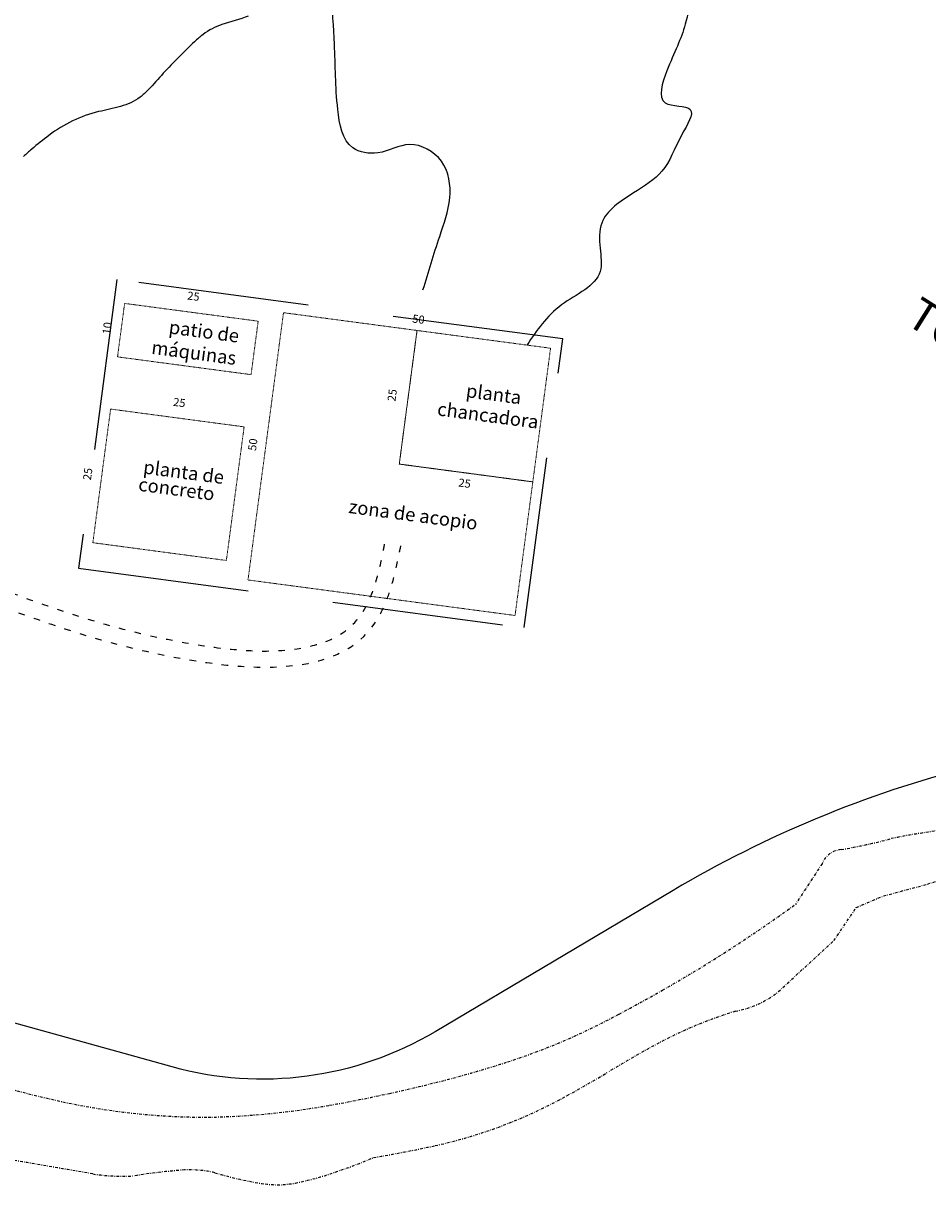
# Model space of a CAD drawing. Units: metres. Extents: x 760010 to 774385, y 9193327 to 9203250.
# Drawn here: x 761763 to 761931, y 9195182 to 9195397 of the extents above; entities that cross this region are included whole.
import ezdxf

# ---------------------------------------------------------------- set-up
doc = ezdxf.new("R2010")
doc.units = ezdxf.units.M
for name, pattern in [('ACAD_ISO03W100', [30, 12, -18]), ('DASHDOT', [1, 0.5, -0.25, 0, -0.25]), ('DASHED', [0.75, 0.5, -0.25]), ('HIDDEN', [9.525, 6.35, -3.175])]:
    doc.linetypes.add(name, pattern=pattern)
doc.layers.add('001_TEXTO-1', color=250, linetype='Continuous', lineweight=9)
for name, color, linetype in [('Acceso Existente a cantera', 52, 'ACAD_ISO03W100'), ('Cultivo', 91, 'Continuous'), ('DATOS_TECNICOS', 1, 'Continuous'), ('LINEA DE EJE', 3, 'Continuous'), ('PERIMETRO', 6, 'Continuous'), ('rio', 154, 'DASHDOT')]:
    doc.layers.add(name, color=color, linetype=linetype)
doc.styles.get("Standard").update_dxf_attribs({"font": 'romans.shx', "width": 0.75})
doc.styles.add('STYLE1', font='romans.shx')
doc.dimstyles.new('ISO-25', dxfattribs={"dimtxt": 2.5, "dimasz": 2.5, "dimexe": 1.25, "dimexo": 0.625, "dimtad": 1, "dimtxsty": 'Standard', "dimcen": 2.5, "dimadec": 0, "dimazin": 0, "dimtfac": 1, "dimtmove": 0, "dimatfit": 3, "dimfxl": 0, "dimarcsym": 0})

# ---------------------------------------------------------------- blocks, each defined once
blk = doc.blocks.new('*D1739')
at = {"layer": 'Defpoints', "color": 0, "transparency": 16777216}
for p in [(761836.24, 9195340.42), (761831.54, 9195315.83), (761832.94, 9195315.64)]:
    blk.add_point(p, dxfattribs=at)
at = {"color": 0, "transparency": 16777216, "insert": (761831.82, 9195328.4), "char_height": 1.5, "attachment_point": 5, "rotation": 82.4272}
blk.add_mtext('25', dxfattribs=at)
blk = doc.blocks.new('*D1740')
at = {"layer": 'Defpoints', "color": 0, "transparency": 16777216}
for p in [(761832.71, 9195313.91), (761857.49, 9195310.61), (761857.26, 9195308.88)]:
    blk.add_point(p, dxfattribs=at)
at = {"color": 0, "transparency": 16777216, "insert": (761845.05, 9195311.9), "char_height": 1.5, "attachment_point": 5, "rotation": 352.4272}
blk.add_mtext('25', dxfattribs=at)
blk = doc.blocks.new('*D1741')
at = {"layer": 'Defpoints', "color": 0, "transparency": 16777216}
for p in [(761810.6, 9195343.83), (761811.45, 9195343.72), (761804.87, 9195294.15)]:
    blk.add_point(p, dxfattribs=at)
at = {"color": 0, "transparency": 16777216, "insert": (761805.94, 9195319.23), "char_height": 1.5, "attachment_point": 5, "rotation": 82.4272}
blk.add_mtext('50', dxfattribs=at)
blk = doc.blocks.new('*D1742')
at = {"layer": 'Defpoints', "color": 0, "transparency": 16777216}
for p in [(761778.32, 9195325.98), (761780.21, 9195325.73), (761776.91, 9195300.95)]:
    blk.add_point(p, dxfattribs=at)
at = {"color": 0, "transparency": 16777216, "insert": (761775.31, 9195313.77), "char_height": 1.5, "attachment_point": 5, "rotation": 82.4272}
blk.add_mtext('25', dxfattribs=at)
blk = doc.blocks.new('*D1743')
at = {"layer": 'Defpoints', "color": 0, "transparency": 16777216}
for p in [(761779.37, 9195325.84), (761804.32, 9195323.85), (761804.15, 9195322.55)]:
    blk.add_point(p, dxfattribs=at)
at = {"color": 0, "transparency": 16777216, "insert": (761792.11, 9195326.86), "char_height": 1.5, "attachment_point": 5, "rotation": 352.4272}
blk.add_mtext('25', dxfattribs=at)
blk = doc.blocks.new('*D1744')
at = {"layer": 'Defpoints', "color": 0, "transparency": 16777216}
for p in [(761781.97, 9195345.44), (761779.63, 9195335.66), (761780.65, 9195335.52)]:
    blk.add_point(p, dxfattribs=at)
at = {"color": 0, "transparency": 16777216, "insert": (761778.92, 9195340.8), "char_height": 1.5, "attachment_point": 5, "rotation": 82.4272}
blk.add_mtext('10', dxfattribs=at)
blk = doc.blocks.new('*D1745')
at = {"layer": 'Defpoints', "color": 0, "transparency": 16777216}
for p in [(761781.97, 9195345.44), (761806.94, 9195343.57), (761806.75, 9195342.14)]:
    blk.add_point(p, dxfattribs=at)
at = {"color": 0, "transparency": 16777216, "insert": (761794.73, 9195346.58), "char_height": 1.5, "attachment_point": 5, "rotation": 352.4272}
blk.add_mtext('25', dxfattribs=at)
blk = doc.blocks.new('*D1746')
at = {"layer": 'Defpoints', "color": 0, "transparency": 16777216}
for p in [(761811.53, 9195344.25), (761811.22, 9195341.94), (761860.78, 9195335.35)]:
    blk.add_point(p, dxfattribs=at)
at = {"color": 0, "transparency": 16777216, "insert": (761836.49, 9195342.32), "char_height": 1.5, "attachment_point": 5, "rotation": 352.4272}
blk.add_mtext('50', dxfattribs=at)
blk = doc.blocks.new('*D1802')
at = {"layer": 'Defpoints', "color": 0, "transparency": 16777216}
for p in [(761836.24, 9195340.42), (761831.54, 9195315.83), (761832.94, 9195315.64)]:
    blk.add_point(p, dxfattribs=at)
at = {"color": 0, "transparency": 16777216, "insert": (761831.82, 9195328.4), "char_height": 1.5, "attachment_point": 5, "rotation": 82.4272}
blk.add_mtext('25', dxfattribs=at)
blk = doc.blocks.new('*D1803')
at = {"layer": 'Defpoints', "color": 0, "transparency": 16777216}
for p in [(761832.71, 9195313.91), (761857.49, 9195310.61), (761857.26, 9195308.88)]:
    blk.add_point(p, dxfattribs=at)
at = {"color": 0, "transparency": 16777216, "insert": (761845.05, 9195311.9), "char_height": 1.5, "attachment_point": 5, "rotation": 352.4272}
blk.add_mtext('25', dxfattribs=at)
blk = doc.blocks.new('*D1804')
at = {"layer": 'Defpoints', "color": 0, "transparency": 16777216}
for p in [(761810.6, 9195343.83), (761811.45, 9195343.72), (761804.87, 9195294.15)]:
    blk.add_point(p, dxfattribs=at)
at = {"color": 0, "transparency": 16777216, "insert": (761805.94, 9195319.23), "char_height": 1.5, "attachment_point": 5, "rotation": 82.4272}
blk.add_mtext('50', dxfattribs=at)
blk = doc.blocks.new('*D1805')
at = {"layer": 'Defpoints', "color": 0, "transparency": 16777216}
for p in [(761778.32, 9195325.98), (761780.21, 9195325.73), (761776.91, 9195300.95)]:
    blk.add_point(p, dxfattribs=at)
at = {"color": 0, "transparency": 16777216, "insert": (761775.31, 9195313.77), "char_height": 1.5, "attachment_point": 5, "rotation": 82.4272}
blk.add_mtext('25', dxfattribs=at)
blk = doc.blocks.new('*D1806')
at = {"layer": 'Defpoints', "color": 0, "transparency": 16777216}
for p in [(761779.37, 9195325.84), (761804.32, 9195323.85), (761804.15, 9195322.55)]:
    blk.add_point(p, dxfattribs=at)
at = {"color": 0, "transparency": 16777216, "insert": (761792.11, 9195326.86), "char_height": 1.5, "attachment_point": 5, "rotation": 352.4272}
blk.add_mtext('25', dxfattribs=at)
blk = doc.blocks.new('*D1807')
at = {"layer": 'Defpoints', "color": 0, "transparency": 16777216}
for p in [(761781.97, 9195345.44), (761779.63, 9195335.66), (761780.65, 9195335.52)]:
    blk.add_point(p, dxfattribs=at)
at = {"color": 0, "transparency": 16777216, "insert": (761778.92, 9195340.8), "char_height": 1.5, "attachment_point": 5, "rotation": 82.4272}
blk.add_mtext('10', dxfattribs=at)
blk = doc.blocks.new('*D1808')
at = {"layer": 'Defpoints', "color": 0, "transparency": 16777216}
for p in [(761781.97, 9195345.44), (761806.94, 9195343.57), (761806.75, 9195342.14)]:
    blk.add_point(p, dxfattribs=at)
at = {"color": 0, "transparency": 16777216, "insert": (761794.73, 9195346.58), "char_height": 1.5, "attachment_point": 5, "rotation": 352.4272}
blk.add_mtext('25', dxfattribs=at)
blk = doc.blocks.new('*D1809')
at = {"layer": 'Defpoints', "color": 0, "transparency": 16777216}
for p in [(761811.53, 9195344.25), (761811.22, 9195341.94), (761860.78, 9195335.35)]:
    blk.add_point(p, dxfattribs=at)
at = {"color": 0, "transparency": 16777216, "insert": (761836.49, 9195342.32), "char_height": 1.5, "attachment_point": 5, "rotation": 352.4272}
blk.add_mtext('50', dxfattribs=at)
blk = doc.blocks.new('*D1910')
at = {"layer": 'Defpoints', "color": 0, "transparency": 16777216}
for p in [(761836.24, 9195340.42), (761831.54, 9195315.83), (761832.94, 9195315.64)]:
    blk.add_point(p, dxfattribs=at)
at = {"color": 0, "transparency": 16777216, "insert": (761831.82, 9195328.4), "char_height": 1.5, "attachment_point": 5, "rotation": 82.4272}
blk.add_mtext('25', dxfattribs=at)
blk = doc.blocks.new('*D1911')
at = {"layer": 'Defpoints', "color": 0, "transparency": 16777216}
for p in [(761832.71, 9195313.91), (761857.49, 9195310.61), (761857.26, 9195308.88)]:
    blk.add_point(p, dxfattribs=at)
at = {"color": 0, "transparency": 16777216, "insert": (761845.05, 9195311.9), "char_height": 1.5, "attachment_point": 5, "rotation": 352.4272}
blk.add_mtext('25', dxfattribs=at)
blk = doc.blocks.new('*D1912')
at = {"layer": 'Defpoints', "color": 0, "transparency": 16777216}
for p in [(761810.6, 9195343.83), (761811.45, 9195343.72), (761804.87, 9195294.15)]:
    blk.add_point(p, dxfattribs=at)
at = {"color": 0, "transparency": 16777216, "insert": (761805.94, 9195319.23), "char_height": 1.5, "attachment_point": 5, "rotation": 82.4272}
blk.add_mtext('50', dxfattribs=at)
blk = doc.blocks.new('*D1913')
at = {"layer": 'Defpoints', "color": 0, "transparency": 16777216}
for p in [(761778.32, 9195325.98), (761780.21, 9195325.73), (761776.91, 9195300.95)]:
    blk.add_point(p, dxfattribs=at)
at = {"color": 0, "transparency": 16777216, "insert": (761775.31, 9195313.77), "char_height": 1.5, "attachment_point": 5, "rotation": 82.4272}
blk.add_mtext('25', dxfattribs=at)
blk = doc.blocks.new('*D1914')
at = {"layer": 'Defpoints', "color": 0, "transparency": 16777216}
for p in [(761779.37, 9195325.84), (761804.32, 9195323.85), (761804.15, 9195322.55)]:
    blk.add_point(p, dxfattribs=at)
at = {"color": 0, "transparency": 16777216, "insert": (761792.11, 9195326.86), "char_height": 1.5, "attachment_point": 5, "rotation": 352.4272}
blk.add_mtext('25', dxfattribs=at)
blk = doc.blocks.new('*D1915')
at = {"layer": 'Defpoints', "color": 0, "transparency": 16777216}
for p in [(761781.97, 9195345.44), (761779.63, 9195335.66), (761780.65, 9195335.52)]:
    blk.add_point(p, dxfattribs=at)
at = {"color": 0, "transparency": 16777216, "insert": (761778.92, 9195340.8), "char_height": 1.5, "attachment_point": 5, "rotation": 82.4272}
blk.add_mtext('10', dxfattribs=at)
blk = doc.blocks.new('*D1916')
at = {"layer": 'Defpoints', "color": 0, "transparency": 16777216}
for p in [(761781.97, 9195345.44), (761806.94, 9195343.57), (761806.75, 9195342.14)]:
    blk.add_point(p, dxfattribs=at)
at = {"color": 0, "transparency": 16777216, "insert": (761794.73, 9195346.58), "char_height": 1.5, "attachment_point": 5, "rotation": 352.4272}
blk.add_mtext('25', dxfattribs=at)
blk = doc.blocks.new('*D1917')
at = {"layer": 'Defpoints', "color": 0, "transparency": 16777216}
for p in [(761811.53, 9195344.25), (761811.22, 9195341.94), (761860.78, 9195335.35)]:
    blk.add_point(p, dxfattribs=at)
at = {"color": 0, "transparency": 16777216, "insert": (761836.49, 9195342.32), "char_height": 1.5, "attachment_point": 5, "rotation": 352.4272}
blk.add_mtext('50', dxfattribs=at)

msp = doc.modelspace()

# ---------------------------------------------------------------- linework, layer by layer
at = {"layer": 'Acceso Existente a cantera', "color": 211, "ltscale": 0.1, "flags": 128}
for points in [[(761687.957, 9195464.487, 0.0104769), (761686.575, 9195455.506, 0.0210265), (761686.01, 9195448.887, 0.0455893), (761686.429, 9195440.162, 0.0058875), (761687.536, 9195433.22, -0.0294521), (761688.155, 9195427.12, -0.1107414), (761686.405, 9195417.109, -0.0192689), (761684.896, 9195413.734, 0.0160606), (761681.91, 9195407.503, 0.0430747), (761680.595, 9195403.599, 0.0904516), (761680.349, 9195399.092, 0.0335599), (761680.906, 9195396.129, 0.015454), (761682.878, 9195389.542, -0.0297293), (761684.101, 9195384.624, -0.0455389), (761684.512, 9195379.508, -0.025753), (761684.203, 9195374.6, 0.000666), (761683.332, 9195367.674, 0.132475), (761688.015, 9195335.281, 0.0102351), (761689.845, 9195331.187, 0.0160788), (761698.166, 9195315.088, 0.1844995), (761699.261, 9195314.172, -0.0021062), (761711.946, 9195309.742, -0.0029532), (761730.194, 9195303.113, 0.0009323), (761757.113, 9195293.155, 0.0077741), (761770.208, 9195288.501, 0.0444293), (761796.647, 9195281.944, 0.0228793), (761804.838, 9195281.074, 0.0503868), (761813.978, 9195281.385, 0.0604703), (761819.666, 9195282.889, 0.1832101), (761826.786, 9195289.261, 0.0396224), (761828.164, 9195292.463, 0.0169821), (761828.886, 9195294.806, 0.0176977), (761830.033, 9195299.813, 0.0042927), (761830.531, 9195302.396)], [(761687.957, 9195464.487, 0.0104769), (761686.575, 9195455.506, 0.0210265), (761686.01, 9195448.887, 0.0455893), (761686.429, 9195440.162, 0.0058875), (761687.536, 9195433.22, -0.0294521), (761688.155, 9195427.12, -0.1107414), (761686.405, 9195417.109, -0.0192689), (761684.896, 9195413.734, 0.0160606), (761681.91, 9195407.503, 0.0430747), (761680.595, 9195403.599, 0.0904516), (761680.349, 9195399.092, 0.0335599), (761680.906, 9195396.129, 0.015454), (761682.878, 9195389.542, -0.0297293), (761684.101, 9195384.624, -0.0455389), (761684.512, 9195379.508, -0.025753), (761684.203, 9195374.6, 0.000666), (761683.332, 9195367.674, 0.132475), (761688.015, 9195335.281, 0.0102351), (761689.845, 9195331.187, 0.0160788), (761698.166, 9195315.088, 0.1844995), (761699.261, 9195314.172, -0.0021062), (761711.946, 9195309.742, -0.0029532), (761730.194, 9195303.113, 0.0009323), (761757.113, 9195293.155, 0.0077741), (761770.208, 9195288.501, 0.0444293), (761796.647, 9195281.944, 0.0228793), (761804.838, 9195281.074, 0.0503868), (761813.978, 9195281.385, 0.0604703), (761819.666, 9195282.889, 0.1832101), (761826.786, 9195289.261, 0.0396224), (761828.164, 9195292.463, 0.0169821), (761828.886, 9195294.806, 0.0176977), (761830.033, 9195299.813, 0.0042927), (761830.531, 9195302.396)], [(761687.957, 9195464.487, 0.0104769), (761686.575, 9195455.506, 0.0210265), (761686.01, 9195448.887, 0.0455893), (761686.429, 9195440.162, 0.0058875), (761687.536, 9195433.22, -0.0294521), (761688.155, 9195427.12, -0.1107414), (761686.405, 9195417.109, -0.0192689), (761684.896, 9195413.734, 0.0160606), (761681.91, 9195407.503, 0.0430747), (761680.595, 9195403.599, 0.0904516), (761680.349, 9195399.092, 0.0335599), (761680.906, 9195396.129, 0.015454), (761682.878, 9195389.542, -0.0297293), (761684.101, 9195384.624, -0.0455389), (761684.512, 9195379.508, -0.025753), (761684.203, 9195374.6, 0.000666), (761683.332, 9195367.674, 0.132475), (761688.015, 9195335.281, 0.0102351), (761689.845, 9195331.187, 0.0160788), (761698.166, 9195315.088, 0.1844995), (761699.261, 9195314.172, -0.0021062), (761711.946, 9195309.742, -0.0029532), (761730.194, 9195303.113, 0.0009323), (761757.113, 9195293.155, 0.0077741), (761770.208, 9195288.501, 0.0444293), (761796.647, 9195281.944, 0.0228793), (761804.838, 9195281.074, 0.0503868), (761813.978, 9195281.385, 0.0604703), (761819.666, 9195282.889, 0.1832101), (761826.786, 9195289.261, 0.0396224), (761828.164, 9195292.463, 0.0169821), (761828.886, 9195294.806, 0.0176977), (761830.033, 9195299.813, 0.0042927), (761830.531, 9195302.396)], [(761694.577, 9195312.607, -0.0027212), (761710.941, 9195306.915, -0.0029523), (761729.15, 9195300.299, 0.000932), (761756.071, 9195290.341, 0.0077653), (761769.239, 9195285.661, 0.0444215), (761796.19, 9195278.978, 0.0228638), (761804.648, 9195278.08, 0.0503577), (761814.385, 9195278.412, 0.060355), (761820.761, 9195280.095, 0.1827628), (761829.445, 9195287.87, 0.0394247), (761831.002, 9195291.49, 0.0169693), (761831.784, 9195294.027, 0.0176745), (761832.977, 9195299.233, 0.0042702), (761833.482, 9195301.853)], [(761694.577, 9195312.607, -0.0027212), (761710.941, 9195306.915, -0.0029523), (761729.15, 9195300.299, 0.000932), (761756.071, 9195290.341, 0.0077653), (761769.239, 9195285.661, 0.0444215), (761796.19, 9195278.978, 0.0228638), (761804.648, 9195278.08, 0.0503577), (761814.385, 9195278.412, 0.060355), (761820.761, 9195280.095, 0.1827628), (761829.445, 9195287.87, 0.0394247), (761831.002, 9195291.49, 0.0169693), (761831.784, 9195294.027, 0.0176745), (761832.977, 9195299.233, 0.0042702), (761833.482, 9195301.853)], [(761694.577, 9195312.607, -0.0027212), (761710.941, 9195306.915, -0.0029523), (761729.15, 9195300.299, 0.000932), (761756.071, 9195290.341, 0.0077653), (761769.239, 9195285.661, 0.0444215), (761796.19, 9195278.978, 0.0228638), (761804.648, 9195278.08, 0.0503577), (761814.385, 9195278.412, 0.060355), (761820.761, 9195280.095, 0.1827628), (761829.445, 9195287.87, 0.0394247), (761831.002, 9195291.49, 0.0169693), (761831.784, 9195294.027, 0.0176745), (761832.977, 9195299.233, 0.0042702), (761833.482, 9195301.853)]]:
    msp.add_lwpolyline(points, format="xyb", dxfattribs=at)
at = {"layer": 'Cultivo', "color": 92}
msp.add_lwpolyline([(761804.92, 9195398.737, -0.0256095), (761800.028, 9195397.164, 0.0857388), (761796.53, 9195395.311, 0.0242825), (761794.954, 9195393.975, 0.0135306), (761789.151, 9195388.119, -0.0070566), (761786.356, 9195385.035, -0.0371085), (761784.832, 9195383.681, -0.0566833), (761783.111, 9195382.666, -0.0362069), (761781.201, 9195381.98, -0.0085233), (761777.139, 9195381.006, 0.1017316), (761767.928, 9195376.604, 0.020254), (761764.725, 9195374.029, 0.005306), (761763.182, 9195372.679)], format="xyb", dxfattribs=at)
msp.add_lwpolyline([(761804.92, 9195398.737, -0.0256095), (761800.028, 9195397.164, 0.0857388), (761796.53, 9195395.311, 0.0242825), (761794.954, 9195393.975, 0.0135306), (761789.151, 9195388.119, -0.0070566), (761786.356, 9195385.035, -0.0371085), (761784.832, 9195383.681, -0.0566833), (761783.111, 9195382.666, -0.0362069), (761781.201, 9195381.98, -0.0085233), (761777.139, 9195381.006, 0.1017316), (761767.928, 9195376.604, 0.020254), (761764.725, 9195374.029, 0.005306), (761763.182, 9195372.679)], format="xyb", dxfattribs=at)
msp.add_lwpolyline([(761804.92, 9195398.737, -0.0256095), (761800.028, 9195397.164, 0.0857388), (761796.53, 9195395.311, 0.0242825), (761794.954, 9195393.975, 0.0135306), (761789.151, 9195388.119, -0.0070566), (761786.356, 9195385.035, -0.0371085), (761784.832, 9195383.681, -0.0566833), (761783.111, 9195382.666, -0.0362069), (761781.201, 9195381.98, -0.0085233), (761777.139, 9195381.006, 0.1017316), (761767.928, 9195376.604, 0.020254), (761764.725, 9195374.029, 0.005306), (761763.182, 9195372.679)], format="xyb", dxfattribs=at)
at = {"layer": 'Cultivo', "color": 92, "true_color": 0x00db00}
for points in [[(761837.344, 9195347.95), (761840.444, 9195357.867), (761842.305, 9195364.994), (761840.754, 9195371.812), (761834.863, 9195374.911), (761828.972, 9195373.362), (761824.321, 9195374.292), (761821.531, 9195381.419), (761820.91, 9195393.506), (761821.221, 9195413.03), (761825.871, 9195423.257), (761836.945, 9195433.223)], [(761837.344, 9195347.95), (761840.444, 9195357.867), (761842.305, 9195364.994), (761840.754, 9195371.812), (761834.863, 9195374.911), (761828.972, 9195373.362), (761824.321, 9195374.292), (761821.531, 9195381.419), (761820.91, 9195393.506), (761821.221, 9195413.03), (761825.871, 9195423.257), (761836.945, 9195433.223)], [(761837.344, 9195347.95), (761840.444, 9195357.867), (761842.305, 9195364.994), (761840.754, 9195371.812), (761834.863, 9195374.911), (761828.972, 9195373.362), (761824.321, 9195374.292), (761821.531, 9195381.419), (761820.91, 9195393.506), (761821.221, 9195413.03), (761825.871, 9195423.257), (761836.945, 9195433.223)], [(761895.972, 9195435.106), (761893.464, 9195428.525), (761887.573, 9195426.666), (761887.573, 9195419.228), (761890.053, 9195413.959), (761888.503, 9195408.691), (761886.023, 9195397.225), (761882.612, 9195388.547), (761882.302, 9195382.659), (761886.953, 9195381.419), (761885.403, 9195376.771), (761881.682, 9195369.953), (761876.411, 9195365.924), (761870.52, 9195360.346), (761870.21, 9195355.697), (761870.21, 9195351.359), (761863.078, 9195345.161), (761856.636, 9195337.709)], [(761895.972, 9195435.106), (761893.464, 9195428.525), (761887.573, 9195426.666), (761887.573, 9195419.228), (761890.053, 9195413.959), (761888.503, 9195408.691), (761886.023, 9195397.225), (761882.612, 9195388.547), (761882.302, 9195382.659), (761886.953, 9195381.419), (761885.403, 9195376.771), (761881.682, 9195369.953), (761876.411, 9195365.924), (761870.52, 9195360.346), (761870.21, 9195355.697), (761870.21, 9195351.359), (761863.078, 9195345.161), (761856.636, 9195337.709)], [(761895.972, 9195435.106), (761893.464, 9195428.525), (761887.573, 9195426.666), (761887.573, 9195419.228), (761890.053, 9195413.959), (761888.503, 9195408.691), (761886.023, 9195397.225), (761882.612, 9195388.547), (761882.302, 9195382.659), (761886.953, 9195381.419), (761885.403, 9195376.771), (761881.682, 9195369.953), (761876.411, 9195365.924), (761870.52, 9195360.346), (761870.21, 9195355.697), (761870.21, 9195351.359), (761863.078, 9195345.161), (761856.636, 9195337.709)]]:
    msp.add_spline(points, degree=3, dxfattribs=at)
at = {"layer": 'DATOS_TECNICOS', "color": 4, "linetype": 'HIDDEN', "ltscale": 5}
msp.add_lwpolyline([(761863.265, 9195338.846), (761780.54, 9195349.844), (761773.423, 9195296.315), (761856.148, 9195285.317)], close=True, dxfattribs=at)
msp.add_lwpolyline([(761863.265, 9195338.846), (761780.54, 9195349.844), (761773.423, 9195296.315), (761856.148, 9195285.317)], close=True, dxfattribs=at)
msp.add_lwpolyline([(761863.265, 9195338.846), (761780.54, 9195349.844), (761773.423, 9195296.315), (761856.148, 9195285.317)], close=True, dxfattribs=at)
at = {"layer": 'LINEA DE EJE', "color": 3, "linetype": 'Continuous', "lineweight": -3}
msp.add_lwpolyline([(762079.599, 9195340.544), (762034.038, 9195302.674, -0.1113077), (761959.607, 9195264.7), (761938.943, 9195259.423, 0.0714401), (761883.783, 9195236.574), (761839.573, 9195210.353, -0.2043182), (761790.764, 9195203.853), (761696.717, 9195229.936, -0.2687012), (761661.637, 9195265.735), (761652.183, 9195302.717), (761643.068, 9195338.377, -0.1316525), (761643.128, 9195343.553), (761650.314, 9195369.184)], format="xyb", dxfattribs=at)
msp.add_lwpolyline([(762079.599, 9195340.544), (762034.038, 9195302.674, -0.1113077), (761959.607, 9195264.7), (761938.943, 9195259.423, 0.0714401), (761883.783, 9195236.574), (761839.573, 9195210.353, -0.2043182), (761790.764, 9195203.853), (761696.717, 9195229.936, -0.2687012), (761661.637, 9195265.735), (761652.183, 9195302.717), (761643.068, 9195338.377, -0.1316525), (761643.128, 9195343.553), (761650.314, 9195369.184)], format="xyb", dxfattribs=at)
msp.add_lwpolyline([(762079.599, 9195340.544), (762034.038, 9195302.674, -0.1113077), (761959.607, 9195264.7), (761938.943, 9195259.423, 0.0714401), (761883.783, 9195236.574), (761839.573, 9195210.353, -0.2043182), (761790.764, 9195203.853), (761696.717, 9195229.936, -0.2687012), (761661.637, 9195265.735), (761652.183, 9195302.717), (761643.068, 9195338.377, -0.1316525), (761643.128, 9195343.553), (761650.314, 9195369.184)], format="xyb", dxfattribs=at)
at = {"layer": 'PERIMETRO', "color": 1, "linetype": 'DASHED', "lineweight": 20, "ltscale": 0.2}
for points in [[(761781.971, 9195345.438), (761806.753, 9195342.143), (761805.435, 9195332.23), (761780.653, 9195335.525)], [(761781.971, 9195345.438), (761806.753, 9195342.143), (761805.435, 9195332.23), (761780.653, 9195335.525)], [(761781.971, 9195345.438), (761806.753, 9195342.143), (761805.435, 9195332.23), (761780.653, 9195335.525)], [(761779.366, 9195325.842), (761804.148, 9195322.547), (761800.853, 9195297.765), (761776.072, 9195301.06)], [(761779.366, 9195325.842), (761804.148, 9195322.547), (761800.853, 9195297.765), (761776.072, 9195301.06)], [(761779.366, 9195325.842), (761804.148, 9195322.547), (761800.853, 9195297.765), (761776.072, 9195301.06)]]:
    msp.add_lwpolyline(points, close=True, dxfattribs=at)
for points in [[(761857.724, 9195312.345), (761854.429, 9195287.563), (761804.866, 9195294.152), (761811.455, 9195343.716), (761836.237, 9195340.421), (761832.942, 9195315.64), (761857.724, 9195312.345)], [(761857.724, 9195312.345), (761854.429, 9195287.563), (761804.866, 9195294.152), (761811.455, 9195343.716), (761836.237, 9195340.421), (761832.942, 9195315.64), (761857.724, 9195312.345)], [(761857.724, 9195312.345), (761854.429, 9195287.563), (761804.866, 9195294.152), (761811.455, 9195343.716), (761836.237, 9195340.421), (761832.942, 9195315.64), (761857.724, 9195312.345)], [(761836.237, 9195340.421), (761861.019, 9195337.127), (761857.724, 9195312.345), (761832.942, 9195315.64), (761836.237, 9195340.421)], [(761836.237, 9195340.421), (761861.019, 9195337.127), (761857.724, 9195312.345), (761832.942, 9195315.64), (761836.237, 9195340.421)], [(761836.237, 9195340.421), (761861.019, 9195337.127), (761857.724, 9195312.345), (761832.942, 9195315.64), (761836.237, 9195340.421)]]:
    msp.add_lwpolyline(points, dxfattribs=at)
at = {"layer": 'rio', "color": 152}
for points in [[(761911.409, 9195241.523, -0.2922391), (761914.968, 9195244.151, 0.0213315), (761924.257, 9195246.185, -0.0183408), (761933.366, 9195247.703, -0.1321394), (761939.263, 9195250.018, 0.2930415), (761945.01, 9195249.879, -0.088849), (761964.8, 9195257.526, 0.0237642), (761992.317, 9195265.539, 0.0801064), (762003.133, 9195271.759, 0.0546614), (762017.972, 9195280.523, 0.0978568), (762028.642, 9195287.002)], [(761911.409, 9195241.523, -0.2922391), (761914.968, 9195244.151, 0.0213315), (761924.257, 9195246.185, -0.0183408), (761933.366, 9195247.703, -0.1321394), (761939.263, 9195250.018, 0.2930415), (761945.01, 9195249.879, -0.088849), (761964.8, 9195257.526, 0.0237642), (761992.317, 9195265.539, 0.0801064), (762003.133, 9195271.759, 0.0546614), (762017.972, 9195280.523, 0.0978568), (762028.642, 9195287.002)], [(761911.409, 9195241.523, -0.2922391), (761914.968, 9195244.151, 0.0213315), (761924.257, 9195246.185, -0.0183408), (761933.366, 9195247.703, -0.1321394), (761939.263, 9195250.018, 0.2930415), (761945.01, 9195249.879, -0.088849), (761964.8, 9195257.526, 0.0237642), (761992.317, 9195265.539, 0.0801064), (762003.133, 9195271.759, 0.0546614), (762017.972, 9195280.523, 0.0978568), (762028.642, 9195287.002)], [(761552.29, 9195284.673, 0.008196), (761565.539, 9195266.591, 0.0366292), (761578.754, 9195251.032, 0.0506123), (761585.4, 9195245.782, 0.1052933), (761595.647, 9195242.044, 0.0284195), (761601.283, 9195241.515, -0.0087961), (761618.54, 9195241.287, -0.0346143), (761657.747, 9195236.964, -0.0506869), (761700.966, 9195223.771, -0.0063462), (761731.927, 9195209.99, 0.0484544), (761769.457, 9195197.595, 0.0558841), (761797.506, 9195194.514, 0.039733), (761819.978, 9195196.73, 0.0118256), (761831.127, 9195198.941, 0.0242765), (761853.049, 9195204.756, 0.0460153), (761873.74, 9195213.654, 0.0045398), (761881.816, 9195218.058, 0.0271162), (761906.464, 9195233.992, -0.0023731), (761911.409, 9195241.523, -0.01965)], [(761552.29, 9195284.673, 0.008196), (761565.539, 9195266.591, 0.0366292), (761578.754, 9195251.032, 0.0506123), (761585.4, 9195245.782, 0.1052933), (761595.647, 9195242.044, 0.0284195), (761601.283, 9195241.515, -0.0087961), (761618.54, 9195241.287, -0.0346143), (761657.747, 9195236.964, -0.0506869), (761700.966, 9195223.771, -0.0063462), (761731.927, 9195209.99, 0.0484544), (761769.457, 9195197.595, 0.0558841), (761797.506, 9195194.514, 0.039733), (761819.978, 9195196.73, 0.0118256), (761831.127, 9195198.941, 0.0242765), (761853.049, 9195204.756, 0.0460153), (761873.74, 9195213.654, 0.0045398), (761881.816, 9195218.058, 0.0271162), (761906.464, 9195233.992, -0.0023731), (761911.409, 9195241.523, -0.01965)], [(761552.29, 9195284.673, 0.008196), (761565.539, 9195266.591, 0.0366292), (761578.754, 9195251.032, 0.0506123), (761585.4, 9195245.782, 0.1052933), (761595.647, 9195242.044, 0.0284195), (761601.283, 9195241.515, -0.0087961), (761618.54, 9195241.287, -0.0346143), (761657.747, 9195236.964, -0.0506869), (761700.966, 9195223.771, -0.0063462), (761731.927, 9195209.99, 0.0484544), (761769.457, 9195197.595, 0.0558841), (761797.506, 9195194.514, 0.039733), (761819.978, 9195196.73, 0.0118256), (761831.127, 9195198.941, 0.0242765), (761853.049, 9195204.756, 0.0460153), (761873.74, 9195213.654, 0.0045398), (761881.816, 9195218.058, 0.0271162), (761906.464, 9195233.992, -0.0023731), (761911.409, 9195241.523, -0.01965)], [(762013.685, 9195264.969, -0.0050157), (761992.581, 9195255.051, -0.0098629), (761981.845, 9195250.38, -0.0106116), (761976.387, 9195248.29, -0.0423457), (761962.36, 9195244.47, -0.0080106), (761953.725, 9195243.036, 0.0318342), (761936.632, 9195239.352, 0.0027987), (761931.025, 9195237.732, 0.0027987)], [(762013.685, 9195264.969, -0.0050157), (761992.581, 9195255.051, -0.0098629), (761981.845, 9195250.38, -0.0106116), (761976.387, 9195248.29, -0.0423457), (761962.36, 9195244.47, -0.0080106), (761953.725, 9195243.036, 0.0318342), (761936.632, 9195239.352, 0.0027987), (761931.025, 9195237.732, 0.0027987)], [(762013.685, 9195264.969, -0.0050157), (761992.581, 9195255.051, -0.0098629), (761981.845, 9195250.38, -0.0106116), (761976.387, 9195248.29, -0.0423457), (761962.36, 9195244.47, -0.0080106), (761953.725, 9195243.036, 0.0318342), (761936.632, 9195239.352, 0.0027987), (761931.025, 9195237.732, 0.0027987)], [(761903.323, 9195217.821, -0.125174), (761895.31, 9195214.175, 0.0237602), (761887.099, 9195211.154, 0.02436), (761879.269, 9195207.275, 0.008342), (761871.688, 9195202.88, -0.0093574), (761864.101, 9195198.516, -0.0724371), (761839.626, 9195189.241, -0.0122043), (761828.169, 9195187.043, -0.0267346), (761821.056, 9195184.35, -0.0369043), (761813.655, 9195182.292, -0.0787712), (761808.056, 9195182.133, -0.0367282), (761798.731, 9195184.224, 0.0689003), (761793.106, 9195184.729, 0.0225628), (761783.653, 9195183.629, -0.0493443), (761776.073, 9195183.984, 0.0005603), (761761.089, 9195186.574, 0.0282209)], [(761903.323, 9195217.821, -0.125174), (761895.31, 9195214.175, 0.0237602), (761887.099, 9195211.154, 0.02436), (761879.269, 9195207.275, 0.008342), (761871.688, 9195202.88, -0.0093574), (761864.101, 9195198.516, -0.0724371), (761839.626, 9195189.241, -0.0122043), (761828.169, 9195187.043, -0.0267346), (761821.056, 9195184.35, -0.0369043), (761813.655, 9195182.292, -0.0787712), (761808.056, 9195182.133, -0.0367282), (761798.731, 9195184.224, 0.0689003), (761793.106, 9195184.729, 0.0225628), (761783.653, 9195183.629, -0.0493443), (761776.073, 9195183.984, 0.0005603), (761761.089, 9195186.574, 0.0282209)], [(761903.323, 9195217.821, -0.125174), (761895.31, 9195214.175, 0.0237602), (761887.099, 9195211.154, 0.02436), (761879.269, 9195207.275, 0.008342), (761871.688, 9195202.88, -0.0093574), (761864.101, 9195198.516, -0.0724371), (761839.626, 9195189.241, -0.0122043), (761828.169, 9195187.043, -0.0267346), (761821.056, 9195184.35, -0.0369043), (761813.655, 9195182.292, -0.0787712), (761808.056, 9195182.133, -0.0367282), (761798.731, 9195184.224, 0.0689003), (761793.106, 9195184.729, 0.0225628), (761783.653, 9195183.629, -0.0493443), (761776.073, 9195183.984, 0.0005603), (761761.089, 9195186.574, 0.0282209)]]:
    msp.add_lwpolyline(points, format="xyb", dxfattribs=at)
msp.add_lwpolyline([(761903.323, 9195217.821), (761913.59, 9195227.261), (761917.741, 9195233.395), (761922.795, 9195235.56), (761931.025, 9195237.732)], dxfattribs=at)
msp.add_lwpolyline([(761903.323, 9195217.821), (761913.59, 9195227.261), (761917.741, 9195233.395), (761922.795, 9195235.56), (761931.025, 9195237.732)], dxfattribs=at)
msp.add_lwpolyline([(761903.323, 9195217.821), (761913.59, 9195227.261), (761917.741, 9195233.395), (761922.795, 9195235.56), (761931.025, 9195237.732)], dxfattribs=at)

# ---------------------------------------------------------------- texts
at = {"layer": '001_TEXTO-1', "color": 2, "char_height": 2.5, "attachment_point": 6, "rotation": 352.42716, "style": 'STYLE1'}
for s, insert in [('\\A1;patio de \\Pmáquinas ', (761802.933, 9195337.321)), ('\\A1;patio de \\Pmáquinas ', (761802.933, 9195337.321)), ('\\A1;patio de \\Pmáquinas ', (761802.933, 9195337.321)), ('\\A1;planta ', (761855.577, 9195327.953)), ('\\A1;planta ', (761855.577, 9195327.953)), ('\\A1;planta ', (761855.577, 9195327.953)), ('\\A1; chancadora', (761858.77, 9195323.435)), ('\\A1; chancadora', (761858.77, 9195323.435)), ('\\A1; chancadora', (761858.77, 9195323.435)), ('\\A1;planta de', (761800.412, 9195313.167)), ('\\A1;planta de', (761800.412, 9195313.167)), ('\\A1;planta de', (761800.412, 9195313.167)), ('\\A1; concreto', (761798.639, 9195310.09)), ('\\A1; concreto', (761798.639, 9195310.09)), ('\\A1; concreto', (761798.639, 9195310.09)), ('\\A1;zona de acopio', (761847.453, 9195304.657)), ('\\A1;zona de acopio', (761847.453, 9195304.657)), ('\\A1;zona de acopio', (761847.453, 9195304.657))]:
    msp.add_mtext(s, dxfattribs=dict(at, insert=insert))
at = {"layer": 'Cultivo', "color": 2, "insert": (761936.791, 9195338.957), "char_height": 6, "attachment_point": 6, "rotation": 327.84121, "style": 'STYLE1'}
msp.add_mtext('\\A1;TC', dxfattribs=at)
msp.add_mtext('\\A1;TC', dxfattribs=at)
msp.add_mtext('\\A1;TC', dxfattribs=at)

# ---------------------------------------------------------------- dimensions: what is measured, and where the dimension line sits
for p1, p2, distance, picture, middle in [((761781.971, 9195345.438), (761806.753, 9195342.143), 1.438, '*D1745', (761794.733, 9195346.579)), ((761781.971, 9195345.438), (761806.753, 9195342.143), 1.438, '*D1808', (761794.733, 9195346.579)), ((761781.971, 9195345.438), (761806.753, 9195342.143), 1.438, '*D1916', (761794.733, 9195346.579)), ((761781.971, 9195345.438), (761780.653, 9195335.525), -1.037, '*D1744', (761778.921, 9195340.799)), ((761781.971, 9195345.438), (761780.653, 9195335.525), -1.037, '*D1807', (761778.921, 9195340.799)), ((761781.971, 9195345.438), (761780.653, 9195335.525), -1.037, '*D1915', (761778.921, 9195340.799)), ((761804.866, 9195294.152), (761811.455, 9195343.716), 0.864, '*D1741', (761805.941, 9195319.229)), ((761804.866, 9195294.152), (761811.455, 9195343.716), 0.864, '*D1804', (761805.941, 9195319.229)), ((761804.866, 9195294.152), (761811.455, 9195343.716), 0.864, '*D1912', (761805.941, 9195319.229)), ((761860.782, 9195335.348), (761811.218, 9195341.937), -2.336, '*D1746', (761836.489, 9195342.321)), ((761860.782, 9195335.348), (761811.218, 9195341.937), -2.336, '*D1809', (761836.489, 9195342.321)), ((761860.782, 9195335.348), (761811.218, 9195341.937), -2.336, '*D1917', (761836.489, 9195342.321)), ((761836.237, 9195340.421), (761832.942, 9195315.64), -1.418, '*D1739', (761831.821, 9195328.399)), ((761836.237, 9195340.421), (761832.942, 9195315.64), -1.418, '*D1802', (761831.821, 9195328.399)), ((761836.237, 9195340.421), (761832.942, 9195315.64), -1.418, '*D1910', (761831.821, 9195328.399)), ((761779.366, 9195325.842), (761804.148, 9195322.547), 1.316, '*D1743', (761792.112, 9195326.862)), ((761779.366, 9195325.842), (761804.148, 9195322.547), 1.316, '*D1806', (761792.112, 9195326.862)), ((761779.366, 9195325.842), (761804.148, 9195322.547), 1.316, '*D1914', (761792.112, 9195326.862)), ((761776.913, 9195300.948), (761780.207, 9195325.73), 1.905, '*D1742', (761775.309, 9195313.772)), ((761776.913, 9195300.948), (761780.207, 9195325.73), 1.905, '*D1805', (761775.309, 9195313.772)), ((761776.913, 9195300.948), (761780.207, 9195325.73), 1.905, '*D1913', (761775.309, 9195313.772)), ((761832.712, 9195313.909), (761857.494, 9195310.615), -1.745, '*D1740', (761845.054, 9195311.895)), ((761832.712, 9195313.909), (761857.494, 9195310.615), -1.745, '*D1803', (761845.054, 9195311.895)), ((761832.712, 9195313.909), (761857.494, 9195310.615), -1.745, '*D1911', (761845.054, 9195311.895))]:
    dim = msp.add_aligned_dim(p1=p1, p2=p2, distance=distance, dimstyle='ISO-25', override={"dimtxt": 1.5, "dimse1": 1, "dimse2": 1, "dimsd1": 1, "dimsd2": 1})
    dim.commit()
    dim.dimension.update_dxf_attribs({"geometry": picture, "text_midpoint": middle})

doc.saveas('drawing.dxf')
